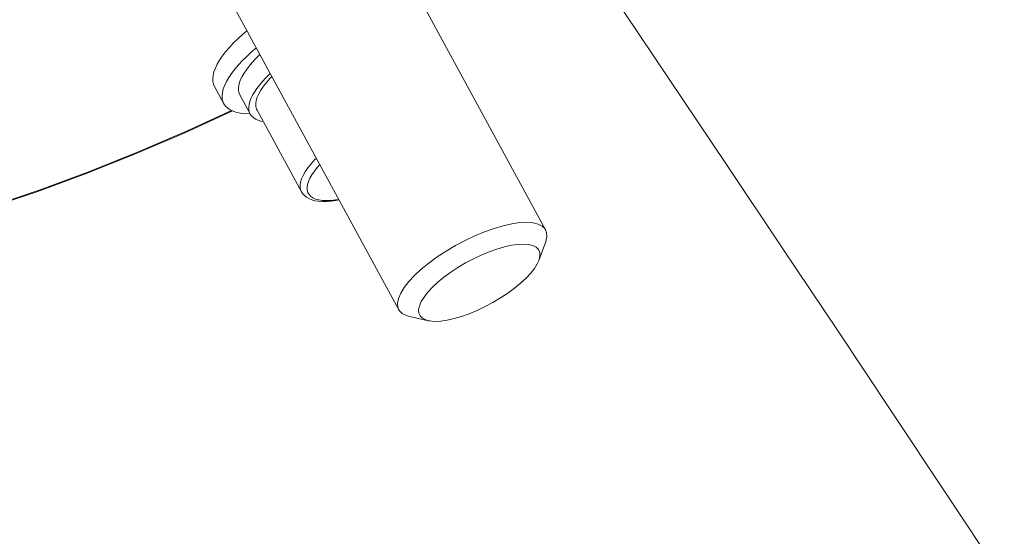
# Model space of a CAD drawing. Extents: x 0 to 839, y 0 to 592.
# Drawn here: x 335 to 336, y 279 to 279 of the extents above; entities that cross this region are included whole.
import ezdxf

# ---------------------------------------------------------------- set-up
doc = ezdxf.new("R2010")
doc.units = 0
doc.header["$LTSCALE"] = 5
doc.header["$MEASUREMENT"] = 0
doc.layers.add('OPERE ELTM', color=7, linetype='CONTINUOUS', lineweight=9)

# ---------------------------------------------------------------- blocks, each defined once
blk = doc.blocks.new('IBRIDO_PLANIMETRIA')
at = {"layer": 'OPERE ELTM', "linetype": 'Continuous'}
for p, q in [((5.75617, 12.35043), (5.81858, 12.07008)), ((5.67851, 12.33112), (5.74049, 12.05269)), ((5.68708, 12.17065), (5.68505, 12.17979)), ((5.69784, 12.16258), (5.69562, 12.17255)), ((5.69784, 12.16258), (5.69763, 12.16264)), ((5.70152, 12.16332), (5.71118, 12.11993)), ((5.81686, 12.06426), (5.81139, 12.05687)), ((5.74451, 12.04816), (5.7526, 12.04378))]:
    blk.add_line(p, q, dxfattribs=at)
for points in [[(5.68505, 12.17979), (5.6849, 12.18096), (5.68497, 12.18233), (5.68531, 12.18373), (5.68591, 12.18518), (5.68677, 12.18666), (5.68788, 12.18816), (5.68923, 12.18967), (5.69083, 12.1912), (5.69265, 12.19272), (5.6947, 12.19424), (5.69696, 12.19574), (5.69942, 12.19721), (5.70207, 12.19866), (5.7049, 12.20007), (5.70743, 12.20122)], [(5.68708, 12.17065), (5.68693, 12.17183), (5.68701, 12.17319), (5.68735, 12.1746), (5.68795, 12.17605), (5.6888, 12.17752), (5.68991, 12.17902), (5.69127, 12.18054), (5.69286, 12.18206), (5.69469, 12.18358), (5.69674, 12.1851), (5.699, 12.1866), (5.70146, 12.18808), (5.70411, 12.18952), (5.70693, 12.19093), (5.70946, 12.19209)], [(5.70555, 12.18584), (5.7076, 12.18707), (5.70981, 12.18828), (5.71026, 12.1885)], [(5.69562, 12.17255), (5.6955, 12.17353), (5.69556, 12.17467), (5.69584, 12.17584), (5.69634, 12.17705), (5.69706, 12.17828), (5.69798, 12.17953), (5.69911, 12.18079), (5.70044, 12.18206), (5.70196, 12.18333), (5.70367, 12.18459), (5.70555, 12.18584)], [(5.69786, 12.16251), (5.69773, 12.16348), (5.6978, 12.16462), (5.69808, 12.16579), (5.69858, 12.167), (5.69929, 12.16823), (5.70022, 12.16948), (5.70135, 12.17074), (5.70268, 12.17201), (5.7042, 12.17328), (5.70591, 12.17454), (5.70779, 12.17579), (5.70984, 12.17703), (5.71205, 12.17823), (5.71249, 12.17845)], [(5.71286, 12.1768), (5.71183, 12.17622), (5.70962, 12.17484), (5.70765, 12.17343), (5.70592, 12.17201), (5.70446, 12.17059), (5.70328, 12.16919), (5.70238, 12.1678), (5.70176, 12.16645), (5.70145, 12.16514), (5.70143, 12.16388), (5.70152, 12.16332)], [(5.69043, 12.16592), (5.68922, 12.16696), (5.68826, 12.16808), (5.68756, 12.16926), (5.68711, 12.17052), (5.68708, 12.17065)], [(5.87975, 12.17174), (5.89522, 12.12376), (5.91049, 12.07631), (5.92534, 12.03008), (5.93983, 11.98482), (5.95403, 11.94027), (5.96805, 11.89607), (5.98188, 11.85219), (5.99554, 11.80848), (6.00898, 11.76491), (6.02219, 11.72141), (6.03507, 11.678), (6.04754, 11.63468), (6.05949, 11.59142), (6.0708, 11.54821), (6.07999, 11.5108)], [(5.54175, 12.15339), (5.56521, 12.15375), (5.58936, 12.15484), (5.61409, 12.15664), (5.63929, 12.15915), (5.66486, 12.16236), (5.69015, 12.16617)], [(5.54277, 12.15382), (5.56663, 12.1542), (5.59109, 12.15532), (5.61623, 12.15719), (5.64185, 12.15979), (5.66785, 12.16311), (5.68978, 12.16648)], [(5.69763, 12.16264), (5.69549, 12.16332), (5.69357, 12.1641), (5.69188, 12.16497), (5.69043, 12.16592)], [(5.70287, 12.15725), (5.70186, 12.15777), (5.70065, 12.15856), (5.69964, 12.15943), (5.69884, 12.16036), (5.69826, 12.16135), (5.69789, 12.16239), (5.69786, 12.16251)], [(5.72252, 12.1334), (5.72149, 12.13283), (5.71928, 12.13144), (5.71731, 12.13004), (5.71558, 12.12862), (5.71412, 12.1272), (5.71294, 12.12579), (5.71203, 12.12441), (5.71142, 12.12305), (5.71111, 12.12174), (5.71109, 12.12048), (5.71118, 12.11993)], [(5.72329, 12.12996), (5.72172, 12.12898), (5.71987, 12.12766), (5.71826, 12.12633), (5.71689, 12.12501), (5.71578, 12.12369), (5.71493, 12.12239), (5.71436, 12.12112), (5.71406, 12.11989), (5.71404, 12.11871), (5.71431, 12.11759), (5.71484, 12.11653), (5.71566, 12.11555), (5.71674, 12.11465), (5.71807, 12.11384), (5.71966, 12.11313), (5.72148, 12.11251), (5.72353, 12.112), (5.72578, 12.1116), (5.72742, 12.11141)], [(5.71118, 12.11993), (5.71151, 12.11884), (5.71204, 12.11778), (5.71276, 12.11675), (5.71369, 12.11577), (5.71486, 12.11484), (5.71626, 12.11399), (5.71787, 12.11323), (5.71966, 12.11258), (5.72159, 12.11205), (5.72367, 12.11161), (5.72586, 12.11128), (5.72748, 12.11112)], [(5.81858, 12.07008), (5.81843, 12.0706), (5.8175, 12.07227), (5.81592, 12.07376), (5.81372, 12.07503), (5.81094, 12.07607), (5.80762, 12.07686), (5.80381, 12.07738), (5.79959, 12.07763), (5.79503, 12.0776), (5.7902, 12.0773), (5.78519, 12.07672), (5.78009, 12.07588), (5.77497, 12.07479), (5.76993, 12.07347), (5.76506, 12.07195), (5.76043, 12.07025), (5.75613, 12.06839), (5.75223, 12.06641)], [(5.81686, 12.06426), (5.81722, 12.06477), (5.81829, 12.06682), (5.81869, 12.06877), (5.81858, 12.07008)], [(5.75223, 12.06641), (5.7488, 12.06435), (5.7459, 12.06224), (5.74357, 12.06011), (5.74185, 12.058), (5.74078, 12.05595), (5.74037, 12.054), (5.74049, 12.05269)], [(5.81139, 12.05687), (5.81168, 12.05728), (5.81254, 12.05894), (5.81288, 12.06053), (5.81266, 12.06202), (5.81191, 12.06338), (5.81062, 12.06458), (5.80884, 12.06562), (5.80657, 12.06646), (5.80388, 12.0671), (5.80078, 12.06753), (5.79736, 12.06773), (5.79365, 12.06771), (5.78973, 12.06746), (5.78566, 12.06699), (5.78151, 12.06631), (5.77735, 12.06543), (5.77326, 12.06436), (5.7693, 12.06312), (5.76554, 12.06173), (5.76208, 12.06024), (5.75888, 12.05862)], [(5.75888, 12.05862), (5.75607, 12.05693), (5.75373, 12.05522), (5.75184, 12.0535), (5.75044, 12.05178), (5.74958, 12.05012), (5.74924, 12.04853), (5.74946, 12.04705), (5.75021, 12.04569), (5.7515, 12.04448), (5.75261, 12.04378)], [(5.80324, 12.05045), (5.80605, 12.05214), (5.80839, 12.05384), (5.81028, 12.05557), (5.81139, 12.05687)], [(5.74049, 12.05269), (5.74064, 12.05217), (5.74157, 12.0505), (5.74314, 12.04901), (5.74451, 12.04816)], [(5.75261, 12.04378), (5.75328, 12.04345), (5.75555, 12.0426), (5.75824, 12.04196), (5.76134, 12.04154), (5.76476, 12.04133), (5.76847, 12.04136), (5.77239, 12.0416), (5.77646, 12.04207), (5.78061, 12.04275), (5.78477, 12.04364), (5.78886, 12.04471), (5.79282, 12.04595), (5.79658, 12.04733), (5.80004, 12.04883), (5.80324, 12.05045)]]:
    blk.add_lwpolyline(points, dxfattribs=at)

msp = doc.modelspace()

# ---------------------------------------------------------------- block references
at = {"layer": 'OPERE ELTM', "linetype": 'Continuous', "xscale": 2, "yscale": 2, "zscale": 2, "rotation": 15.99999999999996}
msp.add_blockref('IBRIDO_PLANIMETRIA', (330.75125, 252.39901), dxfattribs=at)

doc.saveas('drawing.dxf')
